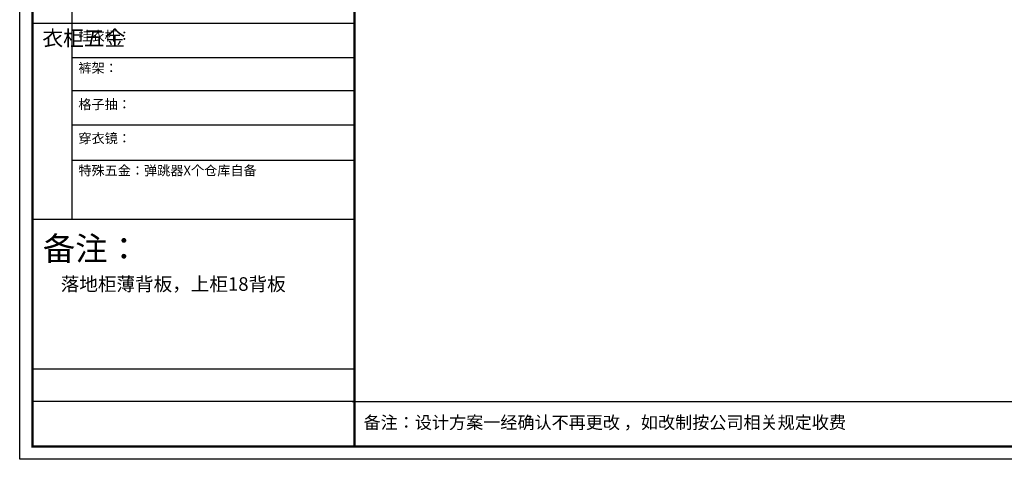
# Model space of a CAD drawing. Units: millimetres. Extents: x 594997 to 607999, y -108436 to -99536.
# Drawn here: x 594997 to 602156, y -108436 to -105239 of the extents above; entities that cross this region are included whole.
import ezdxf

# ---------------------------------------------------------------- set-up
doc = ezdxf.new("R2010")
doc.units = ezdxf.units.MM
doc.header["$LTSCALE"] = 0.3
doc.layers.add('_TCH_MASK', color=7, linetype='Continuous')

msp = doc.modelspace()

# ---------------------------------------------------------------- linework, layer by layer
at = {"color": 0, "linetype": 'ByBlock', "lineweight": -3}
for p, q in [((595376.8, -104292.6), (595376.8, -106691.6)), ((597431.9, -105267.3), (595090.8, -105267.3)), ((597431.9, -105515.5), (595376.8, -105515.5)), ((597431.9, -105755.8), (595376.8, -105755.8)), ((597431.9, -106006), (595376.8, -106006)), ((597431.9, -106262.8), (595376.8, -106262.8)), ((597431.9, -106691.6), (595090.8, -106691.6)), ((597431.9, -107781.3), (595090.8, -107781.3)), ((597431.9, -108014.5), (595090.8, -108014.5)), ((597415.6, -108015.4), (607889, -108015.4))]:
    msp.add_line(p, q, dxfattribs=at)
msp.add_lwpolyline([(607998.8, -108436), (594997.2, -108436), (594997.2, -99535.7), (607998.8, -99535.7)], close=True, dxfattribs=at)
msp.add_lwpolyline([(607998.8, -108436), (594997.2, -108436), (594997.2, -99535.7), (607998.8, -99535.7)], close=True, dxfattribs=at)
at = {"color": 30, "linetype": 'ByBlock', "lineweight": -3}
msp.add_lwpolyline([(607998.8, -108436), (594997.2, -108436), (594997.2, -99535.7), (607998.8, -99535.7)], close=True, dxfattribs=at)
at = {"color": 0, "linetype": 'ByBlock', "lineweight": -3, "const_width": 15.5}
msp.add_lwpolyline([(607905.3, -108342.6), (595090.8, -108342.6), (595090.8, -99737.1), (607905.3, -99737.1)], close=True, dxfattribs=at)
msp.add_lwpolyline([(607905.3, -108342.6), (595090.8, -108342.6), (595090.8, -99737.1), (607905.3, -99737.1)], close=True, dxfattribs=at)
msp.add_lwpolyline([(607905.3, -108342.6), (595090.8, -108342.6), (595090.8, -99737.1), (607905.3, -99737.1)], close=True, dxfattribs=at)
msp.add_lwpolyline([(597431.9, -99737.1), (597431.9, -108342.6)], dxfattribs=at)

# ---------------------------------------------------------------- texts
at = {"color": 0, "linetype": 'ByBlock', "lineweight": -3, "attachment_point": 1}
for s, insert, char_height, width in [('{\\fSimSun|b0|i0|c134|p54;^I衣柜五金}', (595162, -105318), 110.526, 75.551), ('{\\fSimSun|b0|i0|c134|p54;挂衣杆：  }', (595424, -105321.3), 70, 1208.407), ('{\\fSimSun|b0|i0|c134|p54;裤架：       }', (595424, -105555.1), 70, 1208.407), ('{\\fSimSun|b0|i0|c134|p54;格子抽：     }', (595424, -105819.2), 70, 1208.407), ('{\\fSimSun|b0|i0|c134|p54;穿衣镜：     }', (595424, -106066.6), 70, 1208.407), ('{\\fSimSun|b0|i0|c134|p54;特殊五金：弹跳器X个仓库自备     }', (595424, -106301.1), 70, 1360.78), ('{\\fSimSun|b0|i0|c134|p54;\\H2.467x;备注：    \\H0.4053x;  }', (595165.7, -106817.2), 70, 1479.03), ('{\\fSimSun|b0|i0|c134|p54;备注：设计方案一经确认不再更改 ，如改制按公司相关规定收费}', (597497.4, -108122.7), 91.109, 4678.706)]:
    msp.add_mtext(s, dxfattribs=dict(at, insert=insert, char_height=char_height, width=width))
at = {"layer": '_TCH_MASK', "ltscale": 10, "insert": (595295.7, -107111.7), "char_height": 99, "attachment_point": 1}
msp.add_mtext_dynamic_manual_height_columns('落地柜薄背板，上柜18背板', width=2555.034, gutter_width=12.5, heights=[0], dxfattribs=at)

doc.saveas('drawing.dxf')
